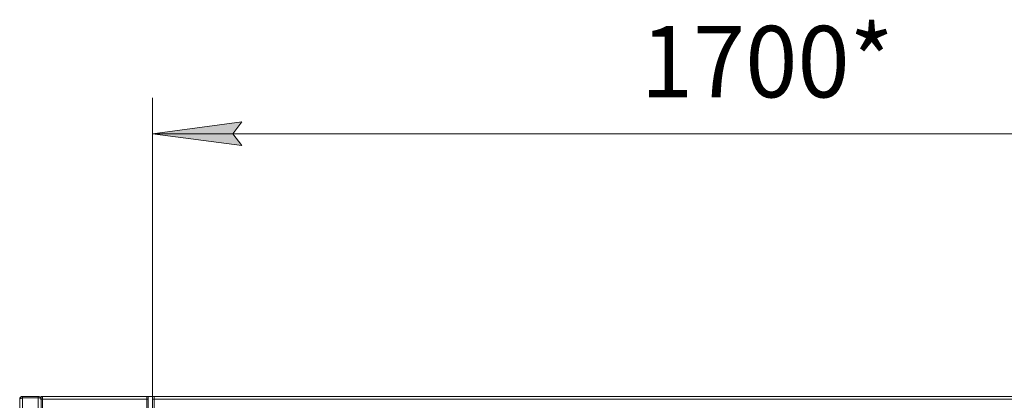
# Model space of a CAD drawing. Units: millimetres. Extents: x 0 to 21052, y -4 to 7425.
# Drawn here: x 2054 to 3432, y 2908 to 3441 of the extents above; entities that cross this region are included whole.
import ezdxf

# ---------------------------------------------------------------- set-up
doc = ezdxf.new("R2010")
doc.units = ezdxf.units.MM
doc.linetypes.add('K5LT_THIN', pattern=[0])
for name, color, linetype, true_color in [('DIM', 6, 'Continuous', 0xff00ff), ('R', 1, 'Continuous', 0xff0000), ('WELDING', 7, 'Continuous', 0xffffff)]:
    doc.layers.add(name, color=color, linetype=linetype, true_color=true_color)
doc.styles.add('KTEXTSTYLE', font='GOST_A.TTF', dxfattribs={"width": 0.96, "height": 5})

msp = doc.modelspace()

# ---------------------------------------------------------------- hatches: boundary and pattern name
at = {"layer": 'DIM'}
msp.add_hatch(color=7, dxfattribs=at).paths.add_polyline_path([(2364.6, 3264.7), (2352.1, 3281.2), (2364.6, 3297.6), (2239.6, 3281.2)])

# ---------------------------------------------------------------- linework, layer by layer
at = {"layer": 'DIM', "color": 7, "linetype": 'K5LT_THIN', "lineweight": 18}
for p, q in [((2239.6, 2909.8), (2239.6, 3331.2)), ((2239.6, 3281.2), (2364.6, 3297.6)), ((2364.6, 3297.6), (2352.1, 3281.2)), ((2364.6, 3264.7), (2239.6, 3281.2)), ((2239.6, 3281.2), (3939.6, 3281.2)), ((2352.1, 3281.2), (2364.6, 3264.7))]:
    msp.add_line(p, q, dxfattribs=at)
at = {"layer": 'R', "color": 7, "linetype": 'K5LT_THIN', "lineweight": 18}
for p, q in [((2053.6, 2082.8), (2053.6, 2909.8)), ((2053.6, 2909.8), (2053.6, 2899.8)), ((2053.6, 2909.8), (2053.6, 2909.8)), ((2057.6, 2913.8), (2057.6, 2911.8)), ((2057.6, 2913.8), (2079.6, 2913.8)), ((2057.6, 2911.8), (2057.6, 2080.8)), ((2079.6, 2911.8), (2057.6, 2911.8)), ((2079.6, 2911.8), (2079.6, 2913.8)), ((2079.6, 2080.8), (2079.6, 2911.8)), ((2083.4, 2910.9), (2083.1, 2910.8)), ((2083.6, 2909.8), (2083.3, 2909.8)), ((2083.6, 2909.8), (2083.6, 2913.8)), ((2085.6, 2913.8), (2083.6, 2913.8)), ((2083.6, 2887.8), (2083.6, 2909.8)), ((2085.6, 2909.8), (2083.6, 2909.8)), ((2085.6, 2913.8), (2231.6, 2913.8)), ((2085.6, 2913.8), (2085.6, 2909.8)), ((2085.6, 2913.8), (2085.6, 2909.8)), ((2085.6, 2909.8), (2085.6, 2887.8)), ((2231.6, 2909.8), (2085.6, 2909.8)), ((2231.6, 2909.8), (2231.6, 2913.8)), ((2231.6, 2909.8), (2231.6, 2913.8)), ((2231.6, 2913.8), (2233.6, 2913.8)), ((2231.6, 2887.8), (2231.6, 2909.8)), ((2231.6, 2909.8), (2233.6, 2909.8)), ((2239.6, 2913.8), (2233.6, 2913.8)), ((2233.6, 2913.8), (2233.6, 2909.8)), ((2233.6, 2909.8), (2233.6, 2887.8)), ((2239.6, 2909.8), (2239.6, 2913.8)), ((2241.6, 2913.8), (2239.6, 2913.8)), ((2239.6, 2887.8), (2239.6, 2909.8)), ((2241.6, 2909.8), (2239.6, 2909.8)), ((2241.6, 2913.8), (3937.6, 2913.8)), ((2241.6, 2913.8), (2241.6, 2909.8)), ((2241.6, 2913.8), (2241.6, 2909.8)), ((2241.6, 2909.8), (2241.6, 2887.8)), ((3937.6, 2909.8), (2241.6, 2909.8))]:
    msp.add_line(p, q, dxfattribs=at)
for centre, radius, start, end in [((2057.6, 2909.8), 4, 90, 180), ((2057.6, 2909.8), 2, 90, 126.3235), ((2079.6, 2909.8), 4, 16.371, 90), ((2079.6, 2909.8), 4, 0, 16.371)]:
    msp.add_arc(centre, radius, start, end, dxfattribs=at)
msp.add_ellipse((2079.6, 2909.8), major_axis=(-4, 0), ratio=0.5, start_param=3.42732, end_param=4.712389, dxfattribs=at)
at = {"layer": 'WELDING', "color": 7, "linetype": 'K5LT_THIN', "lineweight": 18}
msp.add_open_spline([(2053.6, 2909.8), (2053.6, 2909.8), (2053.6, 2909.9), (2053.7, 2910), (2053.8, 2910.2), (2054, 2910.3), (2054.2, 2910.5), (2054.5, 2910.6), (2054.8, 2910.8), (2055.1, 2910.9), (2055.5, 2911.1), (2055.9, 2911.2), (2056.3, 2911.3), (2056.7, 2911.5), (2057.2, 2911.6), (2057.5, 2911.7), (2057.6, 2911.8)], degree=3, dxfattribs=at)
msp.add_open_spline([(2083.6, 2908.7), (2083.6, 2908.7), (2083.6, 2908.8), (2083.6, 2908.8), (2083.6, 2908.9), (2083.5, 2908.9), (2083.5, 2909), (2083.4, 2909.1), (2083.4, 2909.2), (2083.4, 2909.4), (2083.4, 2909.5), (2083.3, 2909.6), (2083.3, 2909.8), (2083.4, 2909.9), (2083.4, 2910), (2083.4, 2910.2), (2083.4, 2910.3), (2083.4, 2910.3), (2083.4, 2910.3)], degree=3, knots=[0, 0, 0, 0, 1.437675, 2.696156, 3.835646, 5.026414, 6.281125, 7.538851, 8.801575, 10.047375, 11.269276, 12.470031, 13.657764, 14.844348, 16.040649, 17.236571, 18.225247, 19, 19, 19, 19], dxfattribs=at)

# ---------------------------------------------------------------- texts
at = {"layer": 'DIM', "color": 7, "style": 'KTEXTSTYLE', "oblique": 15, "width": 0.965}
msp.add_text('1700*', height=100, rotation=360, dxfattribs=at).set_placement((2922.9, 3332))

doc.saveas('drawing.dxf')
